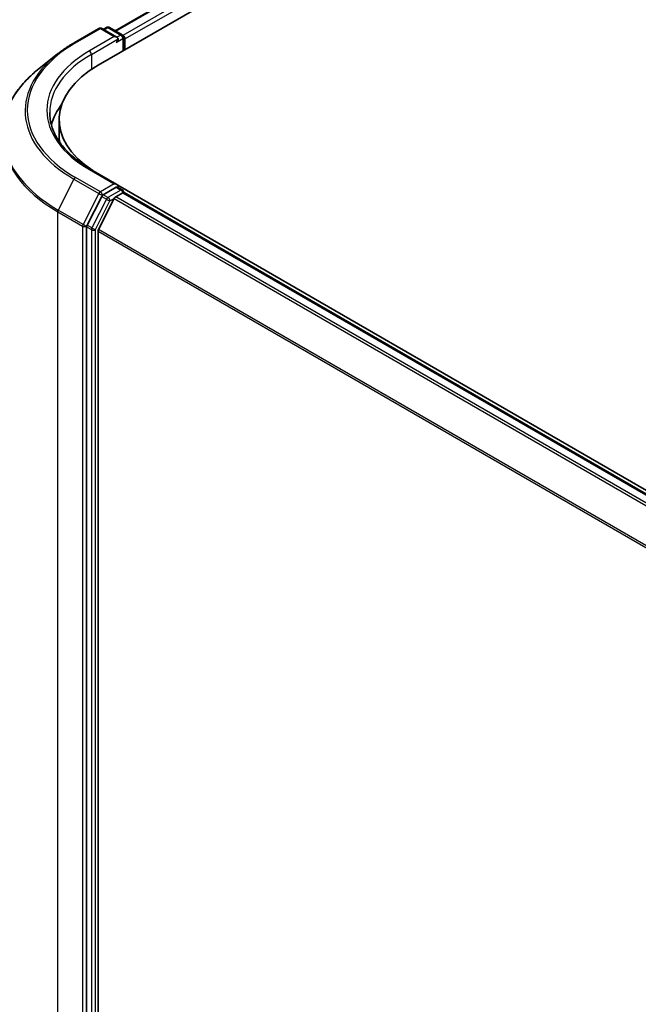
# Model space of a CAD drawing. Units: millimetres. Extents: x -1907 to 5767, y 32 to 1443.
# Drawn here: x -1713 to -1641, y 899 to 1014 of the extents above; entities that cross this region are included whole.
import ezdxf

# ---------------------------------------------------------------- set-up
doc = ezdxf.new("R2010")
doc.units = ezdxf.units.MM
doc.header["$LTSCALE"] = 4
doc.layers.add('Visible (ISO)', color=7, linetype='Continuous', lineweight=35)
doc.layers.add('Visible Narrow (ISO)', color=7, linetype='Continuous', lineweight=25)

msp = doc.modelspace()

# ---------------------------------------------------------------- linework, layer by layer
at = {"layer": 'Visible (ISO)'}
for p, q in [((-1702.2064, 1012.8411), (-1545.1596, 1103.5121)), ((-1704.2024, 1008.8003), (-1542.8501, 1101.9571)), ((-1707.0085, 1011.4294), (-1704.1015, 1013.1077)), ((-1701.9834, 1012.0773), (-1703.7682, 1013.1077)), ((-1703.2054, 1013.2254), (-1703.5888, 1013.0041)), ((-1702.8721, 1013.2254), (-1701.3644, 1012.355)), ((-1701.1978, 1012.0663), (-1701.1978, 1010.535)), ((-1701.0597, 1010.6148), (-1701.0597, 1011.8849)), ((-1708.9938, 1010.0897), (-1711.0949, 1008.4264)), ((-1708.7585, 1000.6354), (-1708.7585, 1002.4498)), ((-1701.9834, 994.8402), (-1705.0571, 996.6147)), ((-1702.0811, 994.5116), (-1703.5888, 993.6412)), ((-1702.1278, 993.396), (-1701.2954, 993.8766)), ((-1701.9247, 994.5341), (-1701.3644, 994.2106)), ((-1543.1582, 903.1204), (-1701.8914, 994.765)), ((-1701.1978, 993.9085), (-1701.1978, 993.9219)), ((-1544.0818, 903.222), (-1701.1287, 993.8931)), ((-1703.7698, 993.4387), (-1705.4834, 990.075)), ((-1702.3089, 993.1935), (-1704.1478, 989.5838)), ((-1705.538, 989.8692), (-1705.538, 835.129)), ((-1704.2024, 835.348), (-1704.2024, 989.378))]:
    msp.add_line(p, q, dxfattribs=at)
for centre, start, end in [((-1703.9349, 1012.8191), 60, 120), ((-1703.0388, 1012.9368), 60, 120), ((-1701.5311, 1012.0663), 0, 60), ((-1701.5311, 993.9219), 0, 60)]:
    msp.add_arc(centre, 0.3333, start, end, dxfattribs=at)
for centre, major_axis, start_param, end_param in [((-1701.2954, 1012.0209), (0.1667, -0.2887), 0.78539816, 2.27482892), ((-1702.3168, 1011.8849), (0.4714, 0), 0, 1.57079633), ((-1702.0811, 1011.7488), (-0.1667, -0.2887), 0.78539816, 2.35619449), ((-1693.2029, 1002.4498), (-15.5556, 0), 5.49778714, 7.00969971), ((-1693.2029, 1000.3632), (-16.6667, 0), 5.8655361, 6.13021947), ((-1693.2029, 1000.6354), (-15.5556, 0), 0, 0.09616306), ((-1702.3168, 994.6477), (0.4714, 0), 0, 1.57079633), ((-1702.0811, 994.7838), (0.1667, -0.2887), 0.15954809, 0.78539816), ((-1701.2954, 993.6044), (0.1667, 0.2887), 0, 0.78539816), ((-1703.5888, 993.369), (0.1667, 0.2887), 0.78539816, 1.66145621), ((-1702.1278, 993.1238), (-0.1667, -0.2887), 3.92699082, 4.80304887), ((-1705.3023, 990.0053), (0.1667, 0.2887), 1.66145621, 2.35619449), ((-1703.9667, 989.5141), (-0.1667, -0.2887), 4.80304887, 5.49778714)]:
    msp.add_ellipse(centre, major_axis=major_axis, ratio=0.57735027, start_param=start_param, end_param=end_param, dxfattribs=at)
for points, knots in [([(-1708.9938, 1010.0897), (-1708.8734, 1010.185), (-1708.7505, 1010.2792), (-1708.4998, 1010.4652), (-1708.372, 1010.557), (-1708.1118, 1010.7382), (-1707.9793, 1010.8276), (-1707.7097, 1011.0039), (-1707.5726, 1011.0908), (-1707.2939, 1011.2621), (-1707.1523, 1011.3464), (-1707.0085, 1011.4294)], [4.557128063, 4.557128063, 4.557128063, 4.557128063, 4.588180246, 4.588180246, 4.61923243, 4.61923243, 4.650284613, 4.650284613, 4.681336797, 4.681336797, 4.71238898, 4.71238898, 4.71238898, 4.71238898]), ([(-1711.0949, 1008.4264), (-1711.648, 1007.9885), (-1712.1544, 1007.5296), (-1713.0656, 1006.576), (-1713.4703, 1006.0813), (-1714.1708, 1005.0631), (-1714.4665, 1004.5396), (-1714.9427, 1003.472), (-1715.1232, 1002.9278), (-1715.3644, 1001.8285), (-1715.4252, 1001.2734), (-1715.4252, 1000.7183)], [1.726057244, 1.726057244, 1.726057244, 1.726057244, 1.852084694, 1.852084694, 1.978112143, 1.978112143, 2.104139592, 2.104139592, 2.230167041, 2.230167041, 2.35619449, 2.35619449, 2.35619449, 2.35619449]), ([(-1705.0571, 996.6147), (-1705.6734, 996.9706), (-1706.2397, 997.3535), (-1707.2581, 998.1628), (-1707.7102, 998.5891), (-1708.4901, 999.4728), (-1708.8178, 999.9301), (-1709.343, 1000.8634), (-1709.5406, 1001.3393), (-1709.8038, 1002.2989), (-1709.8696, 1002.7826), (-1709.8696, 1003.2663)], [3.141592654, 3.141592654, 3.141592654, 3.141592654, 3.298672286, 3.298672286, 3.455751919, 3.455751919, 3.612831551, 3.612831551, 3.769911184, 3.769911184, 3.926990817, 3.926990817, 3.926990817, 3.926990817]), ([(-1702.0811, 994.5116), (-1702.0513, 994.5288), (-1702.0193, 994.5401), (-1701.963, 994.5468), (-1701.939, 994.5424), (-1701.9247, 994.5341)], [0.1851472285, 0.1851472285, 0.1851472285, 0.1851472285, 0.1965284229, 0.1965284229, 0.2079096173, 0.2079096173, 0.2079096173, 0.2079096173])]:
    msp.add_open_spline(points, degree=3, knots=knots, dxfattribs=at)
at = {"layer": 'Visible Narrow (ISO)'}
for p, q in [((-1702.1087, 1012.7847), (-1544.993, 1103.4955)), ((-1544.1606, 1103.015), (-1701.2898, 1012.2963)), ((-1701.0597, 1011.8849), (-1543.9248, 1102.6067)), ((-1706.8418, 1011.4129), (-1703.9349, 1013.0912)), ((-1703.9349, 1013.0912), (-1702.3168, 1012.157)), ((-1703.4911, 1012.9478), (-1703.0388, 1013.2089)), ((-1703.0388, 1013.2089), (-1701.5311, 1012.3385)), ((-1701.5311, 1012.3385), (-1701.9834, 1012.0773)), ((-1702.3168, 1012.157), (-1705.2238, 1010.4787)), ((-1704.9881, 1010.0704), (-1701.8454, 1011.8849)), ((-1702.0811, 1011.4766), (-1701.2954, 1011.9302)), ((-1701.2954, 1011.9302), (-1701.2954, 1010.4787)), ((-1704.9881, 1010.0704), (-1704.9881, 1008.3117)), ((-1705.2238, 996.5982), (-1702.3168, 994.9199)), ((-1707.0229, 995.4616), (-1708.8618, 991.8519)), ((-1707.0229, 995.4616), (-1704.1159, 993.7832)), ((-1703.9349, 993.9857), (-1706.8418, 995.664)), ((-1702.3168, 994.9199), (-1703.9349, 993.9857)), ((-1701.5311, 994.1941), (-1703.0388, 993.3236)), ((-1702.0811, 994.5116), (-1701.5311, 994.1941)), ((-1701.2954, 993.8766), (-1544.1796, 903.1657)), ((-1704.1159, 993.7832), (-1705.9548, 990.1735)), ((-1703.2199, 993.1212), (-1704.9334, 989.7574)), ((-1704.5167, 989.5517), (-1702.8031, 992.9154)), ((-1703.7698, 993.4387), (-1703.6992, 993.5774)), ((-1703.7698, 993.4387), (-1703.2199, 993.1212)), ((-1703.6992, 993.5774), (-1703.5888, 993.6412)), ((-1703.0388, 993.3236), (-1703.5888, 993.6412)), ((-1702.8031, 992.9154), (-1702.3035, 993.2038)), ((-1702.3089, 993.1935), (-1545.2779, 902.5316)), ((-1545.012, 902.6851), (-1702.1278, 993.396)), ((-1708.9164, 991.6461), (-1706.0094, 989.9677)), ((-1708.9164, 836.7088), (-1708.9164, 991.6461)), ((-1705.9548, 990.1735), (-1708.8618, 991.8519)), ((-1706.0094, 989.9677), (-1706.0094, 835.0304)), ((-1705.538, 989.9677), (-1705.4834, 990.075)), ((-1705.538, 989.8692), (-1705.538, 989.9677)), ((-1705.538, 989.8692), (-1704.9881, 989.5517)), ((-1704.9334, 989.7574), (-1705.4834, 990.075)), ((-1704.9881, 989.5517), (-1704.9881, 834.8115)), ((-1704.5167, 834.8115), (-1704.5167, 989.5517)), ((-1704.2024, 989.378), (-1547.4321, 898.8667)), ((-1547.3387, 899.0501), (-1704.1478, 989.5838))]:
    msp.add_line(p, q, dxfattribs=at)
for centre, major_axis, ratio, start_param, end_param in [((-1703.9349, 1012.8191), (-0.1667, 0.2887), 0.57735027, 5.49778714, 6.28318531), ((-1703.9349, 1012.8191), (0.1667, 0.2887), 0.57735027, 0, 0.78539816), ((-1703.0388, 1012.9368), (-0.1667, 0.2887), 0.57735027, 5.49778714, 6.28318531), ((-1703.0388, 1012.9368), (0.1667, 0.2887), 0.57735027, 0, 0.78539816), ((-1701.5311, 1012.0663), (0.1667, 0.2887), 0.57735027, 0, 0.78539816), ((-1701.5311, 1012.0663), (0.1667, -0.2887), 0.57735027, 0.78539816, 2.35619449), ((-1693.2029, 1003.5385), (-19.2883, 0), 0.57735027, 5.49778714, 7.06858347), ((-1706.8418, 1011.1407), (-0.1667, 0.2887), 0.57735027, 5.49778714, 6.28318531), ((-1701.5311, 1012.0663), (0.3333, 0), 0.57735027, 5.49778714, 6.28318531), ((-1693.2029, 1003.4405), (-19.5444, 0), 0.57735027, 5.65304806, 7.06858347), ((-1693.2029, 1003.5385), (-17, 0), 0.57735027, 5.49778714, 7.06858347), ((-1693.2029, 1003.2663), (-16.6667, 0), 0.57735027, 5.49778714, 6.28318531), ((-1705.2238, 1010.2065), (-0.1667, 0.2887), 0.57735027, 3.92699082, 5.49778714), ((-1693.2029, 1000.8925), (-22.145, 0), 0.57735027, 5.65304806, 7.06858347), ((-1693.2029, 1000.7183), (-22.2222, 0), 0.57735027, 0, 0.78539816), ((-1705.2238, 996.3261), (0.1667, 0.2887), 0.57735027, 0, 0.78539816), ((-1706.8418, 995.3919), (-0.1667, -0.2887), 0.57735027, 3.92699082, 4.80304887), ((-1703.9349, 993.7135), (-0.1667, -0.2887), 0.57735027, 3.92699082, 4.80304887), ((-1703.9349, 993.7135), (0.1667, -0.2887), 0.57735027, 0.78539816, 2.35619449), ((-1701.5311, 993.9219), (0.1667, 0.2887), 0.57735027, 0, 0.78539816), ((-1701.5311, 993.9219), (0.1667, -0.2887), 0.57735027, 1.07991365, 2.35619449), ((-1701.5311, 993.9219), (0.3333, 0), 0.57735027, 6.2130617, 6.28318531), ((-1703.9349, 993.7135), (-0.297, 0.1513), 0.07392213, 0.95337534, 2.52417167), ((-1703.0388, 993.0515), (-0.1667, -0.2887), 0.57735027, 3.92699082, 4.80304887), ((-1703.0388, 993.0515), (-0.297, 0.1513), 0.07392213, 0.95337534, 2.52417167), ((-1703.0388, 993.0515), (0.1667, -0.2887), 0.57735027, 0.78539816, 2.35619449), ((-1708.6807, 991.7822), (0.1667, 0.2887), 0.57735027, 1.66145621, 2.35619449), ((-1705.7737, 990.1038), (-0.1667, -0.2887), 0.57735027, 4.80304887, 5.49778714), ((-1705.7737, 990.1038), (-0.3333, 0), 0.57735027, 0.78539816, 2.35619449), ((-1705.7737, 990.1038), (0.297, -0.1513), 0.07392213, 4.094968, 5.66576432), ((-1704.7524, 989.6877), (-0.1667, -0.2887), 0.57735027, 4.80304887, 5.49778714), ((-1704.7524, 989.6877), (-0.3333, 0), 0.57735027, 0.78539816, 2.35619449), ((-1704.7524, 989.6877), (0.297, -0.1513), 0.07392213, 4.094968, 5.66576432)]:
    msp.add_ellipse(centre, major_axis=major_axis, ratio=ratio, start_param=start_param, end_param=end_param, dxfattribs=at)

doc.saveas('drawing.dxf')
